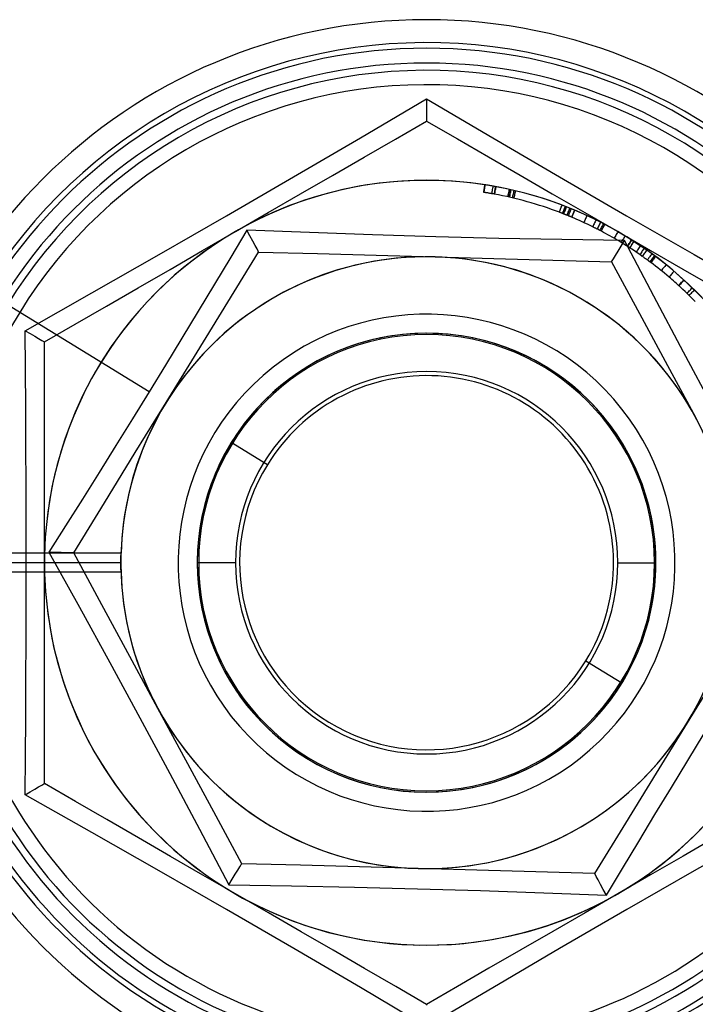
# Model space of a CAD drawing. Units: millimetres. Extents: x -251 to 299, y 3 to 42.
# Drawn here: x -244 to -235, y 16 to 29 of the extents above; entities that cross this region are included whole.
import ezdxf

# ---------------------------------------------------------------- set-up
doc = ezdxf.new("R2010")
doc.units = ezdxf.units.MM
doc.layers.add('MAIN-1', color=7, linetype='Continuous')
doc.layers.add('MAIN-2', color=7, linetype='Continuous')

msp = doc.modelspace()

# ---------------------------------------------------------------- linework, layer by layer
at = {"layer": 'MAIN-1'}
for p, q in [((-239.204, 27.674), (-238.338, 28.184)), ((-238.338, 28.184), (-237.471, 27.674)), ((-238.338, 28.184), (-238.338, 28.108)), ((-238.338, 28.108), (-238.338, 28.038)), ((-238.338, 28.038), (-238.338, 27.979)), ((-238.338, 27.979), (-238.338, 27.932)), ((-238.743, 27.657), (-238.338, 27.891)), ((-238.338, 27.932), (-238.338, 27.902)), ((-238.338, 27.902), (-238.338, 27.891)), ((-238.338, 27.891), (-237.935, 27.659)), ((-240.078, 27.163), (-239.204, 27.674)), ((-239.154, 27.42), (-238.743, 27.657)), ((-237.935, 27.659), (-237.527, 27.423)), ((-237.471, 27.674), (-236.599, 27.163)), ((-237.527, 27.423), (-237.114, 27.185)), ((-239.569, 27.181), (-239.154, 27.42)), ((-239.987, 26.939), (-239.569, 27.181)), ((-237.114, 27.185), (-236.694, 26.943)), ((-236.599, 27.163), (-235.721, 26.654)), ((-240.958, 26.652), (-240.078, 27.163)), ((-240.41, 26.695), (-239.987, 26.939)), ((-236.694, 26.943), (-236.268, 26.697)), ((-241.838, 26.147), (-240.958, 26.652)), ((-240.838, 26.448), (-240.41, 26.695)), ((-236.268, 26.697), (-235.838, 26.448)), ((-235.721, 26.654), (-234.839, 26.147)), ((-241.268, 26.199), (-240.838, 26.448)), ((-235.838, 26.448), (-235.41, 26.201)), ((-242.716, 25.647), (-241.838, 26.147)), ((-241.694, 25.953), (-241.268, 26.199)), ((-235.41, 26.201), (-234.987, 25.957)), ((-234.839, 26.147), (-233.959, 25.646)), ((-242.114, 25.712), (-241.694, 25.953)), ((-234.987, 25.957), (-234.569, 25.715)), ((-243.591, 25.151), (-242.716, 25.647)), ((-242.527, 25.473), (-242.114, 25.712)), ((-242.935, 25.237), (-242.527, 25.473)), ((-243.338, 25.005), (-242.935, 25.237)), ((-243.587, 24.649), (-243.591, 25.151)), ((-243.591, 25.151), (-243.525, 25.113)), ((-243.525, 25.113), (-243.465, 25.078)), ((-243.465, 25.078), (-243.414, 25.048)), ((-243.414, 25.048), (-243.373, 25.025)), ((-243.373, 25.025), (-243.347, 25.01)), ((-243.347, 25.01), (-243.338, 25.005)), ((-243.338, 24.539), (-243.338, 25.005)), ((-243.583, 24.146), (-243.587, 24.649)), ((-243.338, 24.068), (-243.338, 24.539)), ((-243.58, 23.642), (-243.583, 24.146)), ((-243.338, 23.59), (-243.338, 24.068)), ((-240.421, 23.399), (-240.893, 23.689)), ((-243.577, 23.135), (-243.58, 23.642)), ((-243.338, 23.106), (-243.338, 23.59)), ((-243.575, 22.626), (-243.577, 23.135)), ((-243.338, 22.613), (-243.338, 23.106)), ((-243.575, 22.118), (-243.575, 22.626)), ((-243.338, 22.118), (-243.338, 22.613)), ((-243.575, 22.118), (-245.065, 22.118)), ((-243.575, 21.61), (-243.575, 22.118)), ((-243.338, 21.625), (-243.338, 22.118)), ((-243.577, 21.103), (-243.575, 21.61)), ((-243.338, 21.136), (-243.338, 21.625)), ((-243.338, 20.652), (-243.338, 21.136)), ((-243.58, 20.597), (-243.577, 21.103)), ((-236.255, 20.837), (-235.782, 20.547)), ((-243.338, 20.172), (-243.338, 20.652)), ((-243.583, 20.091), (-243.58, 20.597)), ((-243.587, 19.587), (-243.583, 20.091)), ((-243.338, 19.697), (-243.338, 20.172)), ((-243.338, 19.231), (-243.338, 19.697)), ((-243.591, 19.085), (-243.587, 19.587)), ((-243.465, 19.158), (-243.414, 19.187)), ((-243.414, 19.187), (-243.373, 19.211)), ((-243.373, 19.211), (-243.347, 19.226)), ((-243.347, 19.226), (-243.338, 19.231)), ((-242.933, 18.997), (-243.338, 19.231)), ((-243.591, 19.085), (-243.525, 19.123)), ((-242.717, 18.589), (-243.591, 19.085)), ((-243.525, 19.123), (-243.465, 19.158)), ((-242.522, 18.76), (-242.933, 18.997)), ((-242.107, 18.52), (-242.522, 18.76)), ((-241.837, 18.089), (-242.717, 18.589)), ((-233.96, 18.589), (-234.838, 18.089)), ((-241.688, 18.279), (-242.107, 18.52)), ((-234.562, 18.524), (-234.981, 18.282)), ((-234.981, 18.282), (-235.407, 18.036)), ((-241.265, 18.035), (-241.688, 18.279)), ((-240.955, 17.582), (-241.837, 18.089)), ((-240.838, 17.788), (-241.265, 18.035)), ((-235.407, 18.036), (-235.838, 17.788)), ((-234.838, 18.089), (-235.718, 17.583)), ((-240.407, 17.539), (-240.838, 17.788)), ((-235.838, 17.788), (-236.265, 17.541)), ((-240.077, 17.072), (-240.955, 17.582)), ((-239.981, 17.293), (-240.407, 17.539)), ((-236.265, 17.541), (-236.688, 17.297)), ((-235.718, 17.583), (-236.598, 17.073)), ((-239.562, 17.051), (-239.981, 17.293)), ((-236.688, 17.297), (-237.107, 17.055)), ((-239.205, 16.562), (-240.077, 17.072)), ((-239.149, 16.813), (-239.562, 17.051)), ((-237.107, 17.055), (-237.522, 16.816)), ((-236.598, 17.073), (-237.472, 16.561)), ((-238.741, 16.577), (-239.149, 16.813)), ((-237.522, 16.816), (-237.933, 16.578)), ((-238.338, 16.052), (-239.205, 16.562)), ((-238.338, 16.344), (-238.741, 16.577)), ((-237.933, 16.578), (-238.338, 16.344)), ((-237.472, 16.561), (-238.338, 16.052)), ((-238.338, 16.344), (-238.338, 16.334))]:
    msp.add_line(p, q, dxfattribs=at)
for radius, start, end in [(7.1, 0, 180), (6.727, 0, 180), (5, 60, 120), (5, 120, 180), (5, 0, 60), (3, 0, 180), (3, 328.4156, 148.4157), (2.446, 328.4156, 148.4157), (3, 148.4157, 328.4156), (2.446, 148.4157, 328.4156), (7.1, 180, 0), (6.727, 180, 0), (5, 180, 240), (3, 180, 0), (5, 300, 0), (5, 240, 300)]:
    msp.add_arc((-238.338, 22.118), radius, start, end, dxfattribs=at)
at = {"layer": 'MAIN-2'}
for p, q in [((-238.338, 27.891), (-238.338, 27.891)), ((-237.58, 27.031), (-237.577, 27.045)), ((-237.577, 27.045), (-237.575, 27.059)), ((-237.576, 27.031), (-237.573, 27.045)), ((-237.573, 27.045), (-237.571, 27.059)), ((-237.469, 27.027), (-237.467, 27.041)), ((-237.437, 27.022), (-237.434, 27.036)), ((-237.431, 27.02), (-237.428, 27.034)), ((-237.591, 26.961), (-237.588, 26.975)), ((-237.59, 26.961), (-237.591, 26.961)), ((-237.589, 26.96), (-237.59, 26.961)), ((-237.588, 26.96), (-237.589, 26.96)), ((-237.588, 26.975), (-237.586, 26.989)), ((-237.586, 26.96), (-237.588, 26.96)), ((-237.587, 26.96), (-237.584, 26.974)), ((-237.586, 26.989), (-237.584, 27.003)), ((-237.584, 26.96), (-237.586, 26.96)), ((-237.584, 27.003), (-237.582, 27.017)), ((-237.584, 26.974), (-237.582, 26.988)), ((-237.581, 26.959), (-237.584, 26.96)), ((-237.582, 27.017), (-237.58, 27.031)), ((-237.582, 26.988), (-237.58, 27.002)), ((-237.578, 26.959), (-237.581, 26.959)), ((-237.58, 27.002), (-237.578, 27.016)), ((-237.578, 27.016), (-237.576, 27.031)), ((-237.574, 26.958), (-237.578, 26.959)), ((-237.569, 26.957), (-237.574, 26.958)), ((-237.564, 26.956), (-237.569, 26.957)), ((-237.557, 26.955), (-237.564, 26.956)), ((-237.551, 26.954), (-237.557, 26.955)), ((-237.543, 26.953), (-237.551, 26.954)), ((-237.536, 26.952), (-237.543, 26.953)), ((-237.528, 26.95), (-237.536, 26.952)), ((-237.519, 26.949), (-237.528, 26.95)), ((-237.51, 26.947), (-237.519, 26.949)), ((-237.501, 26.946), (-237.51, 26.947)), ((-237.493, 26.945), (-237.501, 26.946)), ((-237.484, 26.943), (-237.493, 26.945)), ((-237.484, 26.943), (-237.482, 26.957)), ((-237.474, 26.941), (-237.484, 26.943)), ((-237.482, 26.957), (-237.479, 26.971)), ((-237.479, 26.971), (-237.477, 26.985)), ((-237.477, 26.985), (-237.474, 26.999)), ((-237.474, 26.999), (-237.472, 27.013)), ((-237.464, 26.939), (-237.474, 26.941)), ((-237.472, 27.013), (-237.469, 27.027)), ((-237.452, 26.937), (-237.464, 26.939)), ((-237.452, 26.937), (-237.45, 26.951)), ((-237.45, 26.951), (-237.447, 26.965)), ((-237.447, 26.965), (-237.445, 26.979)), ((-237.447, 26.936), (-237.444, 26.95)), ((-237.445, 26.979), (-237.442, 26.993)), ((-237.444, 26.95), (-237.441, 26.964)), ((-237.442, 26.993), (-237.44, 27.007)), ((-237.441, 26.964), (-237.439, 26.978)), ((-237.44, 27.007), (-237.437, 27.022)), ((-237.439, 26.978), (-237.436, 26.992)), ((-237.436, 26.992), (-237.434, 27.006)), ((-237.434, 27.006), (-237.431, 27.02)), ((-237.276, 26.901), (-237.273, 26.915)), ((-237.273, 26.915), (-237.27, 26.929)), ((-237.27, 26.929), (-237.266, 26.943)), ((-237.266, 26.943), (-237.263, 26.957)), ((-237.263, 26.957), (-237.26, 26.971)), ((-237.26, 26.971), (-237.257, 26.985)), ((-237.259, 26.898), (-237.255, 26.911)), ((-237.257, 26.985), (-237.254, 26.999)), ((-237.255, 26.911), (-237.252, 26.925)), ((-237.254, 26.896), (-237.251, 26.91)), ((-237.252, 26.925), (-237.249, 26.939)), ((-237.251, 26.91), (-237.247, 26.924)), ((-237.249, 26.939), (-237.246, 26.953)), ((-237.247, 26.924), (-237.244, 26.938)), ((-237.246, 26.953), (-237.243, 26.967)), ((-237.244, 26.938), (-237.241, 26.952)), ((-237.243, 26.967), (-237.24, 26.981)), ((-237.241, 26.952), (-237.238, 26.966)), ((-237.24, 26.981), (-237.236, 26.995)), ((-237.238, 26.966), (-237.235, 26.98)), ((-237.235, 26.98), (-237.232, 26.994)), ((-237.211, 26.901), (-237.208, 26.915)), ((-237.208, 26.915), (-237.205, 26.929)), ((-237.205, 26.929), (-237.201, 26.943)), ((-237.201, 26.943), (-237.198, 26.957)), ((-237.198, 26.957), (-237.195, 26.971)), ((-237.195, 26.971), (-237.192, 26.985)), ((-237.193, 26.897), (-237.19, 26.911)), ((-237.19, 26.911), (-237.186, 26.925)), ((-237.186, 26.925), (-237.183, 26.939)), ((-237.183, 26.939), (-237.18, 26.953)), ((-237.18, 26.953), (-237.176, 26.966)), ((-237.176, 26.966), (-237.173, 26.98)), ((-237.214, 26.887), (-237.211, 26.901)), ((-237.196, 26.883), (-237.193, 26.897)), ((-236.576, 26.767), (-236.571, 26.78)), ((-236.571, 26.78), (-236.566, 26.793)), ((-236.601, 26.7), (-236.596, 26.713)), ((-236.595, 26.698), (-236.601, 26.7)), ((-236.596, 26.713), (-236.591, 26.727)), ((-236.589, 26.695), (-236.595, 26.698)), ((-236.591, 26.727), (-236.586, 26.74)), ((-236.583, 26.693), (-236.589, 26.695)), ((-236.586, 26.74), (-236.581, 26.753)), ((-236.577, 26.691), (-236.583, 26.693)), ((-236.581, 26.753), (-236.576, 26.767)), ((-236.571, 26.688), (-236.577, 26.691)), ((-236.565, 26.686), (-236.571, 26.688)), ((-236.559, 26.684), (-236.565, 26.686)), ((-236.559, 26.684), (-236.554, 26.697)), ((-236.554, 26.697), (-236.549, 26.71)), ((-236.549, 26.71), (-236.543, 26.724)), ((-236.543, 26.724), (-236.538, 26.737)), ((-236.543, 26.677), (-236.537, 26.69)), ((-236.537, 26.675), (-236.543, 26.677)), ((-236.538, 26.737), (-236.533, 26.75)), ((-236.537, 26.69), (-236.532, 26.704)), ((-236.531, 26.672), (-236.537, 26.675)), ((-236.533, 26.75), (-236.528, 26.763)), ((-236.532, 26.704), (-236.527, 26.717)), ((-236.525, 26.67), (-236.531, 26.672)), ((-236.528, 26.763), (-236.523, 26.777)), ((-236.527, 26.717), (-236.522, 26.73)), ((-236.519, 26.668), (-236.525, 26.67)), ((-236.522, 26.73), (-236.516, 26.744)), ((-236.513, 26.665), (-236.519, 26.668)), ((-236.516, 26.744), (-236.511, 26.757)), ((-236.507, 26.663), (-236.513, 26.665)), ((-236.511, 26.757), (-236.506, 26.77)), ((-236.501, 26.66), (-236.507, 26.663)), ((-236.501, 26.66), (-236.495, 26.674)), ((-236.495, 26.674), (-236.49, 26.687)), ((-236.49, 26.687), (-236.485, 26.7)), ((-236.485, 26.7), (-236.479, 26.713)), ((-236.483, 26.653), (-236.478, 26.667)), ((-236.477, 26.651), (-236.483, 26.653)), ((-236.479, 26.713), (-236.474, 26.727)), ((-236.478, 26.667), (-236.473, 26.68)), ((-236.47, 26.648), (-236.477, 26.651)), ((-236.474, 26.727), (-236.469, 26.74)), ((-236.473, 26.68), (-236.467, 26.693)), ((-236.469, 26.74), (-236.463, 26.753)), ((-236.467, 26.693), (-236.462, 26.706)), ((-236.462, 26.706), (-236.456, 26.72)), ((-236.456, 26.72), (-236.451, 26.733)), ((-236.451, 26.733), (-236.446, 26.746)), ((-236.435, 26.649), (-236.441, 26.636)), ((-236.43, 26.662), (-236.435, 26.649)), ((-236.432, 26.647), (-236.426, 26.661)), ((-236.424, 26.675), (-236.43, 26.662)), ((-236.426, 26.661), (-236.421, 26.674)), ((-236.419, 26.688), (-236.424, 26.675)), ((-236.421, 26.674), (-236.415, 26.687)), ((-236.413, 26.702), (-236.419, 26.688)), ((-236.415, 26.687), (-236.41, 26.7)), ((-236.408, 26.715), (-236.413, 26.702)), ((-236.41, 26.7), (-236.404, 26.713)), ((-236.402, 26.728), (-236.408, 26.715)), ((-236.404, 26.713), (-236.399, 26.726)), ((-236.24, 26.657), (-236.246, 26.644)), ((-236.464, 26.645), (-236.47, 26.648)), ((-236.457, 26.643), (-236.464, 26.645)), ((-236.451, 26.64), (-236.457, 26.643)), ((-236.444, 26.637), (-236.451, 26.64)), ((-236.437, 26.634), (-236.444, 26.637)), ((-236.437, 26.634), (-236.432, 26.647)), ((-236.276, 26.579), (-236.282, 26.566)), ((-236.27, 26.592), (-236.276, 26.579)), ((-236.264, 26.605), (-236.27, 26.592)), ((-236.258, 26.618), (-236.264, 26.605)), ((-236.252, 26.631), (-236.258, 26.618)), ((-236.246, 26.644), (-236.252, 26.631)), ((-236.159, 26.523), (-236.165, 26.51)), ((-236.153, 26.536), (-236.159, 26.523)), ((-236.146, 26.548), (-236.153, 26.536)), ((-236.14, 26.561), (-236.146, 26.548)), ((-236.134, 26.574), (-236.14, 26.561)), ((-236.127, 26.587), (-236.134, 26.574)), ((-236.121, 26.6), (-236.127, 26.587)), ((-236.089, 26.52), (-236.095, 26.507)), ((-236.082, 26.532), (-236.089, 26.52)), ((-236.076, 26.545), (-236.082, 26.532)), ((-236.069, 26.558), (-236.076, 26.545)), ((-236.063, 26.57), (-236.069, 26.558)), ((-236.043, 26.512), (-236.036, 26.524)), ((-236.036, 26.524), (-236.03, 26.537)), ((-236.03, 26.537), (-236.023, 26.55)), ((-236.02, 26.516), (-236.013, 26.528)), ((-236.013, 26.528), (-236.006, 26.541)), ((-240.69, 26.466), (-240.901, 26.114)), ((-239.869, 26.434), (-240.69, 26.466)), ((-240.65, 26.391), (-240.69, 26.466)), ((-240.613, 26.324), (-240.65, 26.391)), ((-239.044, 26.405), (-239.869, 26.434)), ((-238.219, 26.379), (-239.044, 26.405)), ((-236.157, 26.506), (-236.165, 26.51)), ((-236.149, 26.502), (-236.157, 26.506)), ((-236.141, 26.498), (-236.149, 26.502)), ((-236.133, 26.494), (-236.141, 26.498)), ((-236.125, 26.49), (-236.133, 26.494)), ((-236.117, 26.485), (-236.125, 26.49)), ((-236.108, 26.481), (-236.117, 26.485)), ((-236.102, 26.494), (-236.108, 26.481)), ((-236.095, 26.507), (-236.102, 26.494)), ((-236.069, 26.461), (-236.063, 26.474)), ((-236.063, 26.474), (-236.056, 26.486)), ((-236.056, 26.486), (-236.049, 26.499)), ((-236.053, 26.452), (-236.046, 26.465)), ((-236.049, 26.499), (-236.043, 26.512)), ((-236.046, 26.465), (-236.04, 26.478)), ((-236.04, 26.478), (-236.033, 26.49)), ((-236.033, 26.49), (-236.026, 26.503)), ((-236.026, 26.503), (-236.02, 26.516)), ((-235.863, 26.397), (-235.87, 26.384)), ((-235.856, 26.409), (-235.863, 26.397)), ((-235.849, 26.421), (-235.856, 26.409)), ((-235.842, 26.434), (-235.849, 26.421)), ((-235.835, 26.446), (-235.842, 26.434)), ((-235.742, 26.391), (-235.749, 26.379)), ((-240.582, 26.266), (-240.613, 26.324)), ((-240.557, 26.22), (-240.582, 26.266)), ((-237.395, 26.359), (-238.219, 26.379)), ((-236.57, 26.343), (-237.395, 26.359)), ((-235.748, 26.329), (-236.57, 26.343)), ((-235.878, 26.372), (-235.885, 26.36)), ((-235.872, 26.352), (-235.885, 26.36)), ((-235.87, 26.384), (-235.878, 26.372)), ((-235.859, 26.344), (-235.872, 26.352)), ((-235.845, 26.337), (-235.859, 26.344)), ((-235.832, 26.329), (-235.845, 26.337)), ((-235.819, 26.321), (-235.832, 26.329)), ((-235.807, 26.313), (-235.819, 26.321)), ((-235.794, 26.306), (-235.807, 26.313)), ((-235.786, 26.318), (-235.794, 26.306)), ((-235.793, 26.257), (-235.749, 26.329)), ((-235.779, 26.33), (-235.786, 26.318)), ((-235.771, 26.342), (-235.779, 26.33)), ((-235.764, 26.354), (-235.771, 26.342)), ((-235.756, 26.367), (-235.764, 26.354)), ((-235.749, 26.379), (-235.756, 26.367)), ((-235.365, 25.602), (-235.748, 26.329)), ((-235.71, 26.254), (-235.703, 26.266)), ((-235.707, 26.252), (-235.699, 26.264)), ((-235.703, 26.266), (-235.695, 26.278)), ((-235.699, 26.264), (-235.692, 26.276)), ((-235.695, 26.278), (-235.687, 26.29)), ((-235.692, 26.276), (-235.684, 26.288)), ((-235.687, 26.29), (-235.68, 26.302)), ((-235.684, 26.288), (-235.676, 26.3)), ((-235.68, 26.302), (-235.672, 26.314)), ((-235.676, 26.3), (-235.669, 26.312)), ((-235.672, 26.314), (-235.664, 26.326)), ((-235.669, 26.312), (-235.661, 26.324)), ((-235.665, 26.255), (-235.659, 26.265)), ((-235.664, 26.326), (-235.657, 26.338)), ((-235.663, 26.258), (-235.656, 26.27)), ((-235.661, 26.324), (-235.653, 26.336)), ((-235.659, 26.265), (-235.652, 26.276)), ((-235.657, 26.338), (-235.654, 26.337)), ((-235.656, 26.27), (-235.648, 26.282)), ((-235.654, 26.337), (-235.652, 26.335)), ((-235.652, 26.335), (-235.65, 26.334)), ((-235.652, 26.276), (-235.645, 26.286)), ((-235.65, 26.334), (-235.648, 26.332)), ((-235.648, 26.332), (-235.645, 26.331)), ((-235.648, 26.282), (-235.64, 26.294)), ((-235.645, 26.331), (-235.644, 26.33)), ((-235.645, 26.286), (-235.638, 26.297)), ((-235.644, 26.33), (-235.642, 26.329)), ((-235.642, 26.329), (-235.64, 26.328)), ((-235.64, 26.328), (-235.638, 26.326)), ((-235.64, 26.294), (-235.632, 26.306)), ((-235.638, 26.326), (-235.637, 26.325)), ((-235.638, 26.297), (-235.631, 26.307)), ((-235.637, 26.325), (-235.635, 26.324)), ((-235.635, 26.324), (-235.634, 26.324)), ((-235.634, 26.324), (-235.633, 26.323)), ((-235.633, 26.323), (-235.632, 26.322)), ((-235.632, 26.322), (-235.631, 26.322)), ((-235.632, 26.306), (-235.625, 26.318)), ((-235.631, 26.322), (-235.63, 26.321)), ((-235.631, 26.307), (-235.625, 26.318)), ((-235.63, 26.321), (-235.63, 26.321)), ((-235.63, 26.321), (-235.629, 26.32)), ((-235.629, 26.32), (-235.628, 26.32)), ((-235.628, 26.32), (-235.628, 26.32)), ((-235.628, 26.32), (-235.627, 26.319)), ((-235.627, 26.319), (-235.627, 26.319)), ((-235.627, 26.319), (-235.626, 26.319)), ((-235.626, 26.319), (-235.626, 26.318)), ((-235.626, 26.318), (-235.625, 26.318)), ((-235.625, 26.318), (-235.625, 26.318)), ((-235.625, 26.318), (-235.625, 26.318)), ((-235.541, 26.263), (-235.549, 26.251)), ((-240.939, 25.524), (-240.536, 26.18)), ((-240.541, 26.191), (-240.557, 26.22)), ((-240.536, 26.18), (-240.541, 26.191)), ((-240.536, 26.18), (-240.536, 26.18)), ((-240.536, 26.18), (-239.766, 26.159)), ((-239.766, 26.159), (-238.997, 26.138)), ((-238.997, 26.138), (-238.227, 26.116)), ((-235.895, 26.091), (-235.868, 26.135)), ((-235.868, 26.135), (-235.833, 26.192)), ((-235.833, 26.192), (-235.793, 26.257)), ((-235.679, 26.234), (-235.671, 26.246)), ((-235.679, 26.234), (-235.672, 26.244)), ((-235.672, 26.244), (-235.665, 26.255)), ((-235.671, 26.246), (-235.663, 26.258)), ((-235.589, 26.192), (-235.597, 26.18)), ((-235.581, 26.203), (-235.589, 26.192)), ((-235.573, 26.215), (-235.581, 26.203)), ((-235.565, 26.227), (-235.573, 26.215)), ((-235.557, 26.239), (-235.565, 26.227)), ((-235.549, 26.251), (-235.557, 26.239)), ((-235.54, 26.158), (-235.549, 26.147)), ((-235.538, 26.139), (-235.547, 26.146)), ((-235.532, 26.17), (-235.54, 26.158)), ((-235.529, 26.133), (-235.538, 26.139)), ((-235.524, 26.182), (-235.532, 26.17)), ((-235.516, 26.194), (-235.524, 26.182)), ((-235.508, 26.205), (-235.516, 26.194)), ((-235.508, 26.135), (-235.516, 26.124)), ((-235.5, 26.217), (-235.508, 26.205)), ((-235.499, 26.147), (-235.508, 26.135)), ((-235.492, 26.229), (-235.5, 26.217)), ((-235.491, 26.159), (-235.499, 26.147)), ((-235.483, 26.17), (-235.491, 26.159)), ((-235.475, 26.182), (-235.483, 26.17)), ((-235.466, 26.194), (-235.475, 26.182)), ((-235.458, 26.205), (-235.466, 26.194)), ((-235.407, 26.134), (-235.416, 26.122)), ((-235.399, 26.145), (-235.407, 26.134)), ((-235.391, 26.157), (-235.399, 26.145)), ((-240.901, 26.114), (-241.113, 25.761)), ((-238.338, 26.118), (-238.338, 26.118)), ((-238.227, 26.116), (-237.458, 26.095)), ((-237.458, 26.095), (-236.688, 26.074)), ((-236.688, 26.074), (-235.919, 26.053)), ((-235.919, 26.053), (-235.912, 26.063)), ((-235.919, 26.053), (-235.552, 25.375)), ((-235.919, 26.053), (-235.919, 26.053)), ((-235.912, 26.063), (-235.895, 26.091)), ((-235.519, 26.126), (-235.529, 26.133)), ((-235.51, 26.12), (-235.519, 26.126)), ((-235.501, 26.113), (-235.51, 26.12)), ((-235.493, 26.108), (-235.501, 26.113)), ((-235.486, 26.102), (-235.493, 26.108)), ((-235.478, 26.097), (-235.486, 26.102)), ((-235.472, 26.092), (-235.478, 26.097)), ((-235.466, 26.088), (-235.472, 26.092)), ((-235.462, 26.085), (-235.466, 26.088)), ((-235.457, 26.082), (-235.462, 26.085)), ((-235.453, 26.079), (-235.457, 26.082)), ((-235.45, 26.076), (-235.453, 26.079)), ((-235.441, 26.088), (-235.45, 26.076)), ((-235.443, 26.072), (-235.45, 26.076)), ((-235.437, 26.067), (-235.443, 26.072)), ((-235.433, 26.099), (-235.441, 26.088)), ((-235.431, 26.063), (-235.437, 26.067)), ((-235.424, 26.111), (-235.433, 26.099)), ((-235.425, 26.058), (-235.431, 26.063)), ((-235.419, 26.053), (-235.425, 26.058)), ((-235.416, 26.122), (-235.424, 26.111)), ((-235.412, 26.049), (-235.419, 26.053)), ((-235.409, 26.064), (-235.417, 26.052)), ((-235.406, 26.044), (-235.412, 26.049)), ((-235.4, 26.075), (-235.409, 26.064)), ((-235.398, 26.056), (-235.406, 26.044)), ((-235.406, 26.044), (-235.399, 26.054)), ((-235.395, 26.054), (-235.404, 26.042)), ((-235.392, 26.087), (-235.4, 26.075)), ((-235.399, 26.054), (-235.391, 26.064)), ((-235.389, 26.067), (-235.398, 26.056)), ((-235.387, 26.065), (-235.395, 26.054)), ((-235.383, 26.098), (-235.392, 26.087)), ((-235.391, 26.064), (-235.384, 26.074)), ((-235.381, 26.079), (-235.389, 26.067)), ((-235.378, 26.077), (-235.387, 26.065)), ((-235.384, 26.074), (-235.376, 26.084)), ((-235.375, 26.11), (-235.383, 26.098)), ((-235.372, 26.09), (-235.381, 26.079)), ((-235.37, 26.088), (-235.378, 26.077)), ((-235.376, 26.084), (-235.369, 26.094)), ((-235.366, 26.121), (-235.375, 26.11)), ((-235.364, 26.101), (-235.372, 26.09)), ((-235.361, 26.1), (-235.37, 26.088)), ((-235.369, 26.094), (-235.361, 26.104)), ((-235.358, 26.133), (-235.366, 26.121)), ((-235.355, 26.113), (-235.364, 26.101)), ((-235.361, 26.104), (-235.354, 26.114)), ((-235.352, 26.111), (-235.361, 26.1)), ((-235.346, 26.124), (-235.355, 26.113)), ((-235.354, 26.114), (-235.346, 26.124)), ((-235.344, 26.122), (-235.352, 26.111)), ((-235.205, 26.015), (-235.214, 26.003)), ((-235.259, 25.948), (-235.268, 25.937)), ((-235.25, 25.959), (-235.259, 25.948)), ((-235.241, 25.97), (-235.25, 25.959)), ((-235.232, 25.981), (-235.241, 25.97)), ((-235.223, 25.992), (-235.232, 25.981)), ((-235.214, 26.003), (-235.223, 25.992)), ((-235.138, 25.886), (-235.148, 25.875)), ((-235.129, 25.896), (-235.138, 25.886)), ((-235.12, 25.907), (-235.129, 25.896)), ((-235.111, 25.918), (-235.12, 25.907)), ((-235.101, 25.929), (-235.111, 25.918)), ((-241.113, 25.761), (-241.326, 25.408)), ((-235.157, 25.864), (-235.166, 25.853)), ((-235.147, 25.837), (-235.166, 25.853)), ((-235.148, 25.875), (-235.157, 25.864)), ((-235.129, 25.821), (-235.147, 25.837)), ((-235.11, 25.805), (-235.129, 25.821)), ((-235.092, 25.788), (-235.11, 25.805)), ((-235.073, 25.772), (-235.092, 25.788)), ((-235.055, 25.756), (-235.073, 25.772)), ((-235.037, 25.739), (-235.055, 25.756)), ((-235.04, 25.742), (-235.03, 25.753)), ((-235.027, 25.75), (-235.037, 25.739)), ((-235.03, 25.753), (-235.021, 25.763)), ((-235.018, 25.76), (-235.027, 25.75)), ((-235.021, 25.763), (-235.011, 25.774)), ((-235.008, 25.771), (-235.018, 25.76)), ((-235.011, 25.774), (-235.002, 25.784)), ((-234.998, 25.781), (-235.008, 25.771)), ((-235.002, 25.784), (-234.992, 25.795)), ((-234.989, 25.792), (-234.998, 25.781)), ((-234.992, 25.795), (-234.982, 25.805)), ((-234.979, 25.802), (-234.989, 25.792)), ((-234.982, 25.805), (-234.973, 25.816)), ((-234.969, 25.813), (-234.979, 25.802)), ((-234.931, 25.64), (-234.921, 25.65)), ((-234.921, 25.65), (-234.911, 25.661)), ((-234.911, 25.661), (-234.902, 25.671)), ((-234.904, 25.613), (-234.894, 25.624)), ((-234.902, 25.671), (-234.892, 25.681)), ((-234.894, 25.624), (-234.884, 25.634)), ((-234.892, 25.681), (-234.882, 25.691)), ((-234.884, 25.634), (-234.874, 25.644)), ((-234.882, 25.691), (-234.872, 25.702)), ((-234.874, 25.644), (-234.864, 25.654)), ((-234.872, 25.702), (-234.862, 25.712)), ((-234.864, 25.654), (-234.854, 25.664)), ((-234.854, 25.664), (-234.844, 25.675)), ((-234.844, 25.675), (-234.834, 25.685)), ((-241.97, 24.351), (-243.822, 25.49)), ((-241.342, 24.869), (-240.939, 25.524)), ((-234.979, 24.873), (-235.365, 25.602)), ((-241.326, 25.408), (-241.539, 25.055)), ((-235.552, 25.375), (-235.186, 24.698)), ((-243.338, 25.005), (-243.338, 25.005)), ((-241.539, 25.055), (-241.754, 24.703)), ((-241.745, 24.213), (-241.342, 24.869)), ((-234.588, 24.146), (-234.979, 24.873)), ((-241.754, 24.703), (-241.97, 24.351)), ((-235.186, 24.698), (-234.82, 24.021)), ((-241.97, 24.351), (-242.186, 24)), ((-242.149, 23.557), (-241.745, 24.213)), ((-235.89, 24.255), (-235.89, 24.255)), ((-242.186, 24), (-242.404, 23.649)), ((-240.893, 23.689), (-240.893, 23.689)), ((-242.404, 23.649), (-242.623, 23.299)), ((-242.552, 22.901), (-242.149, 23.557)), ((-242.623, 23.299), (-242.842, 22.95)), ((-242.842, 22.95), (-243.061, 22.601)), ((-242.955, 22.246), (-242.552, 22.901)), ((-243.061, 22.601), (-243.28, 22.255)), ((-242.336, 22.243), (-246.84, 22.243)), ((-242.336, 22.243), (-245.437, 22.243)), ((-243.28, 22.255), (-242.881, 21.536)), ((-243.195, 22.252), (-243.279, 22.255)), ((-243.118, 22.25), (-243.195, 22.252)), ((-243.052, 22.248), (-243.118, 22.25)), ((-243, 22.247), (-243.052, 22.248)), ((-242.967, 22.246), (-243, 22.247)), ((-242.955, 22.246), (-242.967, 22.246)), ((-242.589, 21.569), (-242.955, 22.246)), ((-242.955, 22.246), (-242.955, 22.246)), ((-242.338, 22.171), (-242.337, 22.189)), ((-242.338, 22.154), (-242.338, 22.171)), ((-242.338, 22.136), (-242.338, 22.154)), ((-242.337, 22.207), (-242.336, 22.225)), ((-242.337, 22.189), (-242.337, 22.207)), ((-242.336, 22.225), (-242.336, 22.243)), ((-242.338, 22.118), (-246.838, 22.118)), ((-242.338, 22.118), (-245.438, 22.118)), ((-242.338, 22.118), (-242.338, 22.136)), ((-242.338, 22.1), (-242.338, 22.118)), ((-242.338, 22.082), (-242.338, 22.1)), ((-242.338, 22.064), (-242.338, 22.082)), ((-242.337, 22.046), (-242.338, 22.064)), ((-242.337, 22.029), (-242.337, 22.046)), ((-242.336, 22.011), (-242.337, 22.029)), ((-240.838, 22.118), (-241.338, 22.118)), ((-240.838, 22.118), (-241.338, 22.118)), ((-240.838, 22.118), (-241.338, 22.118)), ((-240.838, 22.118), (-241.338, 22.118)), ((-240.838, 22.118), (-241.338, 22.118)), ((-240.838, 22.118), (-241.338, 22.118)), ((-240.838, 22.118), (-241.338, 22.118)), ((-240.838, 22.118), (-241.338, 22.118)), ((-240.838, 22.118), (-241.338, 22.118)), ((-240.838, 22.118), (-241.338, 22.118)), ((-240.838, 22.118), (-241.338, 22.118)), ((-240.838, 22.118), (-241.338, 22.118)), ((-240.838, 22.118), (-240.838, 22.118)), ((-240.838, 22.118), (-240.838, 22.118)), ((-240.838, 22.118), (-240.838, 22.118)), ((-240.838, 22.118), (-240.838, 22.118)), ((-240.838, 22.118), (-240.838, 22.118)), ((-240.838, 22.118), (-240.838, 22.118)), ((-235.838, 22.118), (-235.338, 22.118)), ((-235.838, 22.118), (-235.338, 22.118)), ((-235.838, 22.118), (-235.338, 22.118)), ((-235.838, 22.118), (-235.338, 22.118)), ((-235.838, 22.118), (-235.338, 22.118)), ((-235.838, 22.118), (-235.338, 22.118)), ((-235.838, 22.118), (-235.338, 22.118)), ((-235.838, 22.118), (-235.338, 22.118)), ((-235.838, 22.118), (-235.338, 22.118)), ((-235.838, 22.118), (-235.338, 22.118)), ((-235.838, 22.118), (-235.338, 22.118)), ((-235.838, 22.118), (-235.338, 22.118)), ((-235.838, 22.118), (-235.838, 22.118)), ((-235.838, 22.118), (-235.838, 22.118)), ((-235.838, 22.118), (-235.838, 22.118)), ((-235.838, 22.118), (-235.838, 22.118)), ((-235.838, 22.118), (-235.838, 22.118)), ((-235.838, 22.118), (-235.838, 22.118)), ((-242.336, 21.993), (-246.84, 21.993)), ((-242.336, 21.993), (-245.437, 21.993)), ((-242.336, 21.993), (-242.336, 22.011)), ((-242.881, 21.536), (-242.483, 20.814)), ((-242.222, 20.891), (-242.589, 21.569)), ((-241.856, 20.214), (-242.222, 20.891)), ((-242.483, 20.814), (-242.088, 20.09)), ((-234.527, 20.679), (-234.93, 20.023)), ((-235.782, 20.547), (-235.782, 20.547)), ((-241.49, 19.537), (-241.856, 20.214)), ((-242.088, 20.09), (-241.697, 19.363)), ((-240.786, 19.981), (-240.786, 19.981)), ((-234.93, 20.023), (-235.334, 19.367)), ((-234.922, 19.533), (-234.706, 19.885)), ((-241.123, 18.86), (-241.49, 19.537)), ((-235.136, 19.181), (-234.922, 19.533)), ((-241.697, 19.363), (-241.31, 18.633)), ((-235.334, 19.367), (-235.737, 18.711)), ((-243.338, 19.231), (-243.338, 19.231)), ((-235.35, 18.828), (-235.136, 19.181)), ((-242.105, 18.83), (-242.105, 18.83)), ((-240.757, 18.183), (-241.123, 18.86)), ((-235.563, 18.474), (-235.35, 18.828)), ((-235.737, 18.711), (-236.14, 18.056)), ((-241.31, 18.633), (-240.927, 17.906)), ((-235.774, 18.122), (-235.563, 18.474)), ((-240.781, 18.144), (-240.763, 18.173)), ((-240.763, 18.173), (-240.757, 18.183)), ((-239.987, 18.162), (-240.757, 18.183)), ((-240.757, 18.183), (-240.757, 18.183)), ((-239.218, 18.141), (-239.987, 18.162)), ((-240.883, 17.979), (-240.842, 18.044)), ((-240.842, 18.044), (-240.808, 18.1)), ((-240.808, 18.1), (-240.781, 18.144)), ((-238.448, 18.119), (-239.218, 18.141)), ((-237.679, 18.098), (-238.448, 18.119)), ((-238.338, 18.118), (-238.338, 18.118)), ((-236.909, 18.077), (-237.679, 18.098)), ((-236.14, 18.056), (-236.909, 18.077)), ((-236.14, 18.056), (-236.14, 18.056)), ((-236.134, 18.045), (-236.14, 18.056)), ((-236.118, 18.016), (-236.134, 18.045)), ((-235.985, 17.77), (-235.774, 18.122)), ((-240.927, 17.907), (-240.883, 17.979)), ((-240.927, 17.906), (-240.106, 17.893)), ((-236.094, 17.97), (-236.118, 18.016)), ((-236.062, 17.912), (-236.094, 17.97)), ((-236.026, 17.845), (-236.062, 17.912)), ((-240.106, 17.893), (-239.281, 17.877)), ((-239.281, 17.877), (-238.456, 17.856)), ((-238.456, 17.856), (-237.631, 17.831)), ((-237.631, 17.831), (-236.806, 17.802)), ((-236.806, 17.802), (-235.985, 17.77)), ((-235.985, 17.77), (-236.026, 17.845))]:
    msp.add_line(p, q, dxfattribs=at)
for radius, start, end in [(6.8, 328.4156, 148.4157), (6.533, 0, 180), (6.438, 328.4156, 148.4157), (6.25, 328.4156, 148.4157), (5, 41.1203, 221.1203), (4.9, 69.241, 79.5894), (4.9, 68.5082, 68.7138), (4.9, 67.7622, 67.981), (4.9, 63.6805, 67.2217), (4.9, 59.9569, 62.9361), (4.9, 54.8342, 58.7185), (5, 57.573, 57.7105), (4, 90, 178.2092), (4, 88.4157, 148.4157), (4, 1.7908, 90), (4, 28.4157, 88.4157), (4.9, 49.6633, 53.2161), (6.8, 148.4157, 328.4156), (4.9, 44.1575, 47.6987), (6.438, 148.4157, 328.4156), (6.25, 148.4157, 328.4156), (5, 221.1203, 41.1203), (3.25, 41.1203, 221.1203), (3, 0, 180), (3, 0, 180), (3, 0, 180), (3, 0, 180), (3, 0, 180), (3, 0, 180), (3, 0, 180), (2.982, 0, 180), (2.5, 0, 180), (4, 148.4157, 208.4157), (3.25, 221.1203, 41.1203), (4, 328.4156, 28.4157), (6.533, 180, 0), (3, 180, 0), (3, 180, 0), (3, 180, 0), (3, 180, 0), (3, 180, 0), (3, 180, 0), (3, 180, 0), (2.982, 180, 0), (2.5, 180, 0), (4, 181.7908, 270), (4, 270, 358.2092), (4, 208.4157, 268.4157), (4, 268.4157, 328.4156)]:
    msp.add_arc((-238.338, 22.118), radius, start, end, dxfattribs=at)

doc.saveas('drawing.dxf')
